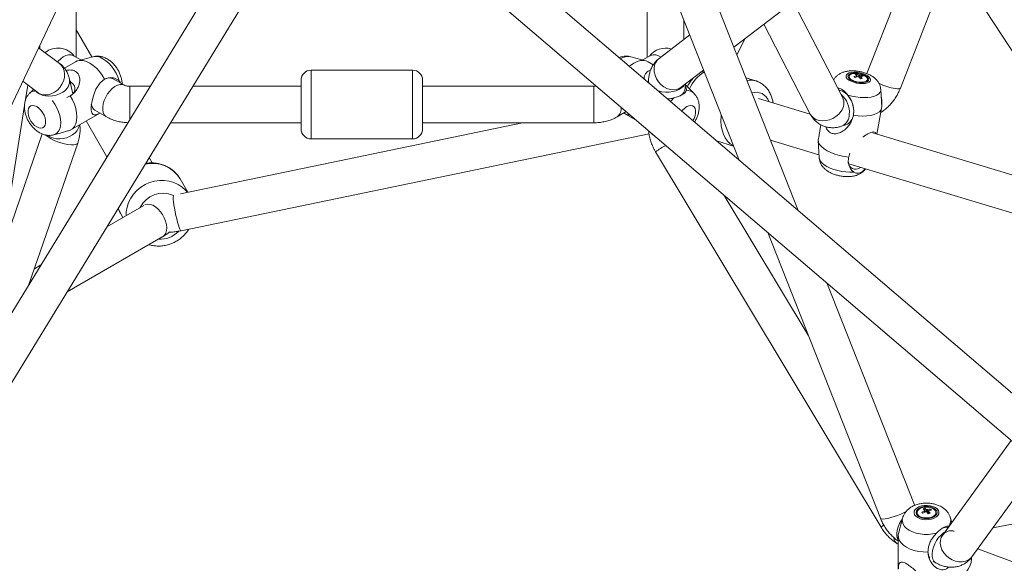
# Model space of a CAD drawing. Units: millimetres. Extents: x 12 to 282, y 7 to 203.
# Drawn here: x 213 to 217, y 113 to 115 of the extents above; entities that cross this region are included whole.
import ezdxf

# ---------------------------------------------------------------- set-up
doc = ezdxf.new("R2010")
doc.units = ezdxf.units.MM

msp = doc.modelspace()

# ---------------------------------------------------------------- linework, layer by layer
at = {"color": 7, "linetype": 'Continuous', "lineweight": 15}
for p, q in [((214.3827, 115.6328), (212.3064, 112.2343)), ((217.2848, 113.3643), (214.652, 115.6144)), ((212.4067, 112.1684), (214.487, 115.5733)), ((214.574, 115.5232), (217.2069, 113.273)), ((215.8217, 114.9715), (216.3694, 115.3907)), ((216.4286, 115.3153), (216.2601, 114.8844)), ((216.5041, 115.3171), (216.9209, 114.6798)), ((215.5371, 115.2968), (215.5371, 114.9378)), ((216.3704, 114.8368), (216.5379, 115.2654)), ((212.7953, 113.4123), (213.6497, 115.2157)), ((213.6571, 114.9378), (213.6571, 115.2351)), ((216.0341, 114.4332), (215.7381, 115.1835)), ((215.6197, 115.1565), (215.8395, 114.5996)), ((216.1802, 114.8064), (216.0174, 115.1213)), ((215.6571, 114.9967), (215.6571, 115.0618)), ((215.9206, 115.0472), (216.0736, 114.7513)), ((213.708, 114.9392), (213.6571, 115.0283)), ((215.6769, 115.0118), (215.5761, 114.9346)), ((215.8321, 114.9452), (215.8581, 114.9993)), ((213.602, 114.9183), (213.5332, 114.9698)), ((213.5371, 114.9781), (213.5371, 114.9669)), ((213.6548, 114.9237), (213.6179, 114.9024)), ((213.6717, 114.9294), (213.6467, 114.9438)), ((213.6467, 114.9438), (213.6467, 114.9438)), ((213.7116, 114.9402), (213.6625, 114.9269)), ((215.5318, 114.9269), (215.4826, 114.9402)), ((215.5476, 114.9438), (215.5225, 114.9294)), ((215.5569, 114.9136), (215.5394, 114.9237)), ((215.5475, 114.9438), (215.5476, 114.9438)), ((214.7638, 114.896), (214.4305, 114.896)), ((214.7638, 114.896), (214.4305, 114.896)), ((215.649, 114.8394), (215.7226, 114.8957)), ((216.2264, 114.8832), (216.2273, 114.8741)), ((213.4808, 114.8592), (213.5301, 114.8223)), ((213.6459, 114.8183), (213.635, 114.8663)), ((213.8164, 114.8459), (213.7786, 114.8676)), ((213.798, 114.8611), (213.8027, 114.8537)), ((215.5412, 114.8581), (215.5412, 114.8545)), ((215.6905, 114.8202), (215.6616, 114.8489)), ((215.8946, 114.8605), (215.8615, 114.8706)), ((215.8946, 114.8605), (215.8615, 114.8706)), ((216.2013, 114.8759), (216.2007, 114.8726)), ((216.2398, 114.8751), (216.2401, 114.8763)), ((216.2443, 114.879), (216.2428, 114.8763)), ((216.2617, 114.8615), (216.2623, 114.8647)), ((213.4888, 114.793), (213.4972, 114.8469)), ((213.5163, 114.8326), (213.5038, 114.8202)), ((213.5202, 114.8296), (213.5212, 114.8255)), ((213.9, 114.8426), (213.8335, 114.8426)), ((214.3971, 114.8426), (214.0406, 114.8426)), ((215.3608, 114.8426), (214.7971, 114.8426)), ((215.6612, 114.8347), (215.6612, 114.8486)), ((216.3087, 114.7749), (216.3057, 114.8314)), ((213.6265, 114.8063), (213.6373, 114.8113)), ((216.0737, 114.7512), (215.9029, 114.8028)), ((213.4103, 114.2945), (213.4866, 114.7791)), ((213.6397, 114.6995), (213.7348, 114.7544)), ((213.7186, 114.7637), (213.7564, 114.7419)), ((215.4379, 114.7419), (215.4679, 114.7593)), ((215.4594, 114.7544), (215.5032, 114.7291)), ((216.2929, 114.6851), (216.3085, 114.7707)), ((213.6902, 114.7286), (213.7579, 114.6101)), ((213.9673, 114.7226), (214.3971, 114.7226)), ((215.1266, 114.7226), (214.0001, 114.4889)), ((214.7971, 114.7226), (215.3608, 114.7226)), ((213.583, 114.683), (213.6037, 114.6886)), ((216.1087, 114.7157), (216.1053, 114.697)), ((216.1767, 114.711), (216.1908, 114.7157)), ((216.9119, 114.4981), (216.28, 114.6889)), ((213.5453, 114.6857), (213.2094, 113.7123)), ((213.5011, 114.1897), (213.6618, 114.6555)), ((214.0025, 114.3669), (215.5428, 114.6864)), ((214.4305, 114.6693), (214.7638, 114.6693)), ((214.4305, 114.6693), (214.7638, 114.6693)), ((215.7652, 114.663), (215.8212, 114.6459)), ((215.7652, 114.663), (215.8212, 114.6459)), ((215.9424, 114.6655), (216.1023, 114.6172)), ((216.0998, 114.6639), (216.1028, 114.6074)), ((215.5645, 114.6268), (216.3065, 113.3911)), ((216.2043, 114.6225), (216.2001, 114.6095)), ((213.9074, 114.5903), (213.8973, 114.608)), ((216.2001, 114.5877), (216.8796, 114.3826)), ((214.0239, 114.4939), (213.999, 114.5375)), ((214.0239, 114.4939), (213.999, 114.5375)), ((216.0667, 114.0236), (215.7905, 114.4836)), ((213.8793, 114.45), (213.7579, 114.3799)), ((213.8022, 114.425), (213.8014, 114.4264)), ((213.8022, 114.425), (213.8106, 114.4103)), ((213.8022, 114.425), (213.8106, 114.4103)), ((213.6271, 114.1658), (213.9426, 114.348)), ((215.9334, 114.3614), (216.3046, 113.4205)), ((213.5406, 114.2545), (213.5191, 114.2421)), ((216.4162, 113.4645), (216.128, 114.1951)), ((216.7351, 113.6762), (216.5089, 113.3639)), ((216.606, 113.2936), (216.8266, 113.598)), ((216.4254, 113.439), (216.4254, 113.4361)), ((216.4506, 113.4529), (216.4534, 113.4414)), ((216.4622, 113.4358), (216.4619, 113.4349)), ((216.4635, 113.4444), (216.4636, 113.4455)), ((216.4687, 113.4504), (216.4668, 113.4462)), ((216.4874, 113.4361), (216.4874, 113.439)), ((216.9985, 113.4511), (216.6747, 113.3883)), ((216.3772, 113.4202), (216.3715, 113.3987)), ((216.5269, 113.3889), (216.5244, 113.3903)), ((216.5393, 113.406), (216.5356, 113.4202)), ((216.3631, 113.3628), (216.3631, 113.253)), ((216.3603, 113.3365), (216.3631, 113.3349)), ((216.9946, 113.181), (216.6248, 113.3194)), ((216.4779, 113.2786), (216.4869, 113.2734))]:
    msp.add_line(p, q, dxfattribs=at)
at = {"color": 8, "linetype": 'Continuous', "lineweight": 15}
msp.add_line((216.3087, 114.7855), (216.3083, 114.7822), dxfattribs=at)
at = {"color": 8, "linetype": 'Continuous', "lineweight": 15, "flags": 128}
for points in [[(213.6467, 114.9438), (213.6459, 114.9442), (213.6391, 114.9464), (213.6314, 114.9463), (213.6231, 114.944), (213.6145, 114.9396), (213.606, 114.9332), (213.598, 114.9251), (213.596, 114.9228)], [(213.6032, 114.8391), (213.61, 114.8492), (213.615, 114.8601), (213.618, 114.8714), (213.6189, 114.8826), (213.6177, 114.8934), (213.6143, 114.9032), (213.6089, 114.9117), (213.602, 114.9183)], [(213.7116, 114.9402), (213.7172, 114.9411), (213.7261, 114.9407), (213.7355, 114.9381), (213.7451, 114.9335), (213.7548, 114.9269), (213.7642, 114.9186), (213.7731, 114.9089), (213.7811, 114.8979), (213.7881, 114.886), (213.7937, 114.8736), (213.798, 114.8611)], [(215.649, 114.8394), (215.6425, 114.8353), (215.6331, 114.832), (215.6228, 114.8309), (215.612, 114.8321), (215.6013, 114.8355), (215.5911, 114.8411), (215.5817, 114.8485), (215.5736, 114.8575), (215.5671, 114.8677), (215.5625, 114.8788), (215.5599, 114.8901), (215.5594, 114.9013), (215.5612, 114.912), (215.565, 114.9216), (215.5708, 114.9298), (215.5761, 114.9346)], [(214.4305, 114.896), (214.4305, 114.8957), (214.4305, 114.8934), (214.4305, 114.8887), (214.4305, 114.8818), (214.4305, 114.8727), (214.4305, 114.8617), (214.4305, 114.8491), (214.4305, 114.835), (214.4305, 114.8198), (214.4305, 114.8038), (214.4305, 114.7874), (214.4305, 114.7709), (214.4305, 114.7546), (214.4305, 114.7389), (214.4305, 114.7241), (214.4305, 114.7106), (214.4305, 114.6986), (214.4305, 114.6885), (214.4305, 114.6803), (214.4305, 114.6743), (214.4305, 114.6706), (214.4305, 114.6693), (214.4305, 114.6693)], [(214.4305, 114.896), (214.4305, 114.8957), (214.4305, 114.8934), (214.4305, 114.8887), (214.4305, 114.8818), (214.4305, 114.8727), (214.4305, 114.8617), (214.4305, 114.8491), (214.4305, 114.835), (214.4305, 114.8198), (214.4305, 114.8038), (214.4305, 114.7874), (214.4305, 114.7709), (214.4305, 114.7546), (214.4305, 114.7389), (214.4305, 114.7241), (214.4305, 114.7106), (214.4305, 114.6986), (214.4305, 114.6885), (214.4305, 114.6803), (214.4305, 114.6743), (214.4305, 114.6706), (214.4305, 114.6693), (214.4305, 114.6693)], [(214.7638, 114.896), (214.7638, 114.8957), (214.7638, 114.8934), (214.7638, 114.8887), (214.7638, 114.8818), (214.7638, 114.8727), (214.7638, 114.8617), (214.7638, 114.8491), (214.7638, 114.835), (214.7638, 114.8198), (214.7638, 114.8038), (214.7638, 114.7874), (214.7638, 114.7709), (214.7638, 114.7546), (214.7638, 114.7389), (214.7638, 114.7241), (214.7638, 114.7106), (214.7638, 114.6986), (214.7638, 114.6885), (214.7638, 114.6803), (214.7638, 114.6743), (214.7638, 114.6706), (214.7638, 114.6693), (214.7638, 114.6693)], [(214.7638, 114.896), (214.7638, 114.8957), (214.7638, 114.8934), (214.7638, 114.8887), (214.7638, 114.8818), (214.7638, 114.8727), (214.7638, 114.8617), (214.7638, 114.8491), (214.7638, 114.835), (214.7638, 114.8198), (214.7638, 114.8038), (214.7638, 114.7874), (214.7638, 114.7709), (214.7638, 114.7546), (214.7638, 114.7389), (214.7638, 114.7241), (214.7638, 114.7106), (214.7638, 114.6986), (214.7638, 114.6885), (214.7638, 114.6803), (214.7638, 114.6743), (214.7638, 114.6706), (214.7638, 114.6693), (214.7638, 114.6693)], [(215.5416, 114.8542), (215.5413, 114.8555), (215.5412, 114.8581)], [(213.525, 114.8261), (213.5277, 114.8233), (213.5355, 114.8177), (213.5449, 114.8135), (213.5556, 114.811), (213.5672, 114.8101), (213.5792, 114.8111), (213.591, 114.8137), (213.6023, 114.8179), (213.6125, 114.8236)], [(213.5301, 114.8223), (213.5344, 114.8195), (213.5436, 114.8157), (213.5537, 114.8142), (213.5643, 114.815), (213.575, 114.8181), (213.5853, 114.8232), (213.5948, 114.8304), (213.6032, 114.8391)], [(213.8164, 114.8459), (213.8156, 114.8463), (213.8088, 114.8484), (213.8011, 114.8483), (213.7928, 114.846), (213.7842, 114.8416), (213.7757, 114.8352), (213.7677, 114.8271), (213.7604, 114.8176), (213.7542, 114.8072), (213.7493, 114.7963), (213.7459, 114.7852), (213.7442, 114.7745), (213.7442, 114.7646), (213.7459, 114.7559), (213.7493, 114.7487), (213.7542, 114.7434), (213.7564, 114.7419)], [(213.8335, 114.8426), (213.8335, 114.8425), (213.8335, 114.8406), (213.8335, 114.8363), (213.8335, 114.8298), (213.8335, 114.8214), (213.8335, 114.8114), (213.8335, 114.8002), (213.8335, 114.7883), (213.8335, 114.7761), (213.8335, 114.7642), (213.8335, 114.7531), (213.8335, 114.7432), (213.8335, 114.7349), (213.8335, 114.7338)], [(215.3608, 114.8426), (215.3608, 114.8425), (215.3608, 114.8406), (215.3608, 114.8363), (215.3608, 114.8298), (215.3608, 114.8214), (215.3608, 114.8114), (215.3608, 114.8002), (215.3608, 114.7883), (215.3608, 114.7761), (215.3608, 114.7642), (215.3608, 114.7531), (215.3608, 114.7432), (215.3608, 114.7349), (215.3608, 114.7286), (215.3608, 114.7244), (215.3608, 114.7227), (215.3608, 114.7226)], [(215.6571, 114.8455), (215.6557, 114.8436), (215.6495, 114.8376), (215.6414, 114.8324), (215.6316, 114.8282), (215.6206, 114.8253), (215.6088, 114.8237), (215.5966, 114.8235), (215.5847, 114.8248), (215.5734, 114.8274), (215.5726, 114.8276)], [(216.1974, 114.814), (216.2104, 114.8104), (216.2239, 114.8077), (216.2374, 114.806), (216.2507, 114.8054), (216.2632, 114.8058), (216.2746, 114.8074), (216.2847, 114.8099), (216.293, 114.8134), (216.2994, 114.8178), (216.3036, 114.8229), (216.3056, 114.8285), (216.3057, 114.8315)], [(216.3534, 114.835), (216.3607, 114.8342), (216.3662, 114.8344), (216.3695, 114.8356), (216.3704, 114.8368)], [(213.5781, 114.795), (213.5785, 114.7944), (213.5864, 114.7833), (213.5932, 114.7713), (213.5987, 114.7589), (213.6028, 114.7464), (213.6053, 114.7341), (213.6061, 114.7224), (213.6053, 114.7117), (213.6028, 114.7023), (213.5987, 114.6944), (213.5932, 114.6883), (213.5864, 114.6842), (213.5828, 114.683)], [(215.614, 114.7922), (215.6157, 114.7944), (215.6245, 114.8044)], [(216.3069, 114.8088), (216.3087, 114.7971), (216.3087, 114.7855)], [(215.6672, 114.7757), (215.6741, 114.7787), (215.6806, 114.7796), (215.6864, 114.7783), (215.691, 114.775), (215.6943, 114.7697), (215.6959, 114.7628), (215.6959, 114.7548), (215.6943, 114.746), (215.691, 114.7369), (215.6873, 114.7296)], [(216.1746, 114.76), (216.1671, 114.7511), (216.158, 114.7434), (216.1477, 114.7371), (216.1365, 114.7325), (216.1249, 114.7298), (216.1134, 114.7291), (216.1024, 114.7305), (216.0924, 114.7338), (216.0839, 114.739), (216.0771, 114.7458), (216.0736, 114.7513)], [(215.7805, 114.7489), (215.78, 114.7443), (215.7793, 114.7283), (215.7803, 114.7128), (215.783, 114.6981), (215.7874, 114.6846), (215.7934, 114.6725), (215.8009, 114.6622), (215.8096, 114.6537), (215.8195, 114.6473), (215.8209, 114.6466)], [(215.7805, 114.7489), (215.78, 114.7443), (215.7793, 114.7283), (215.7803, 114.7128), (215.783, 114.6981), (215.7874, 114.6846), (215.7934, 114.6725), (215.8009, 114.6622), (215.8096, 114.6537), (215.8195, 114.6473), (215.8209, 114.6466)], [(213.6415, 114.6498), (213.6496, 114.6498), (213.6558, 114.6509), (213.66, 114.653), (213.6618, 114.6555)], [(216.1028, 114.6074), (216.1035, 114.6033), (216.1065, 114.597), (216.1118, 114.5907), (216.119, 114.5846), (216.1282, 114.5788), (216.1389, 114.5735), (216.1509, 114.5689), (216.1638, 114.5652), (216.1772, 114.5623), (216.1908, 114.5605), (216.2041, 114.5597), (216.2167, 114.56)], [(213.821, 114.4163), (213.8215, 114.429), (213.8242, 114.4446), (213.8292, 114.4598), (213.8364, 114.4742), (213.8457, 114.4876), (213.8568, 114.4997), (213.8696, 114.5102), (213.8836, 114.5189), (213.8987, 114.5257), (213.9146, 114.5302), (213.9308, 114.5326), (213.947, 114.5327), (213.9629, 114.5305), (213.9782, 114.526), (213.9925, 114.5194), (214.0055, 114.5109), (214.017, 114.5005), (214.0228, 114.4937)], [(213.821, 114.4163), (213.8215, 114.429), (213.8242, 114.4446), (213.8292, 114.4598), (213.8364, 114.4742), (213.8457, 114.4876), (213.8568, 114.4997), (213.8696, 114.5102), (213.8836, 114.5189), (213.8987, 114.5257), (213.9146, 114.5302), (213.9308, 114.5326), (213.947, 114.5327), (213.9629, 114.5305), (213.9782, 114.526), (213.9925, 114.5194), (214.0055, 114.5109), (214.017, 114.5005), (214.0228, 114.4937)], [(214.0025, 114.3669), (214.0023, 114.3669), (214.0006, 114.3682), (213.9985, 114.3719), (213.9961, 114.3778), (213.9934, 114.3857), (213.9906, 114.3952), (213.9878, 114.4059), (213.9851, 114.4175), (213.9826, 114.4294), (213.9804, 114.4411), (213.9787, 114.4522), (213.9774, 114.4622), (213.9766, 114.4707), (213.9764, 114.4774), (213.9768, 114.4819), (213.9772, 114.4833)], [(213.8014, 114.4264), (213.7957, 114.4388), (213.795, 114.4406)], [(213.8014, 114.4264), (213.7957, 114.4388), (213.795, 114.4406)], [(213.9426, 114.348), (213.9427, 114.348), (213.9481, 114.3526), (213.9521, 114.3591), (213.9544, 114.3673), (213.9551, 114.3768), (213.954, 114.3873), (213.9512, 114.3983), (213.9468, 114.4093), (213.941, 114.42), (213.9341, 114.4298), (213.9263, 114.4385), (213.9179, 114.4455), (213.9094, 114.4507), (213.9009, 114.4538), (213.8929, 114.4547), (213.8858, 114.4534), (213.8826, 114.4519)], [(216.4158, 113.4614), (216.4163, 113.4642), (216.4162, 113.4645)], [(216.3046, 113.4205), (216.3051, 113.4197), (216.3079, 113.4182), (216.313, 113.4177), (216.3199, 113.4183), (216.3286, 113.4198), (216.3385, 113.4222), (216.3493, 113.4255), (216.3606, 113.4295), (216.3718, 113.434), (216.3826, 113.4388), (216.3894, 113.4422)], [(216.3631, 113.3485), (216.3612, 113.3524), (216.359, 113.3607), (216.3586, 113.3704), (216.3599, 113.381), (216.3629, 113.392), (216.3675, 113.403), (216.3734, 113.4136), (216.3767, 113.4185)], [(216.3772, 113.4204), (216.3765, 113.4167), (216.3767, 113.4087), (216.3792, 113.4009), (216.384, 113.3935), (216.3909, 113.3866), (216.3997, 113.3805), (216.4103, 113.3754), (216.4222, 113.3714), (216.435, 113.3687), (216.4486, 113.3672), (216.4623, 113.3671), (216.4759, 113.3684), (216.4889, 113.371)], [(216.4869, 113.2734), (216.4861, 113.2739), (216.4808, 113.2788), (216.477, 113.2855), (216.4749, 113.2939), (216.4745, 113.3035), (216.4758, 113.3141), (216.4788, 113.3251), (216.4833, 113.3361), (216.4893, 113.3467), (216.4963, 113.3564), (216.5042, 113.3649), (216.5126, 113.3717), (216.5161, 113.374)], [(216.606, 113.2936), (216.6017, 113.2886), (216.5939, 113.2827), (216.5846, 113.2788), (216.5742, 113.2768), (216.5631, 113.277), (216.5518, 113.2793), (216.5407, 113.2837), (216.5303, 113.2899), (216.521, 113.2976), (216.5132, 113.3067), (216.5072, 113.3166), (216.5032, 113.3271), (216.5015, 113.3376), (216.5021, 113.3478), (216.5049, 113.3571), (216.5089, 113.3639)], [(216.5513, 113.2232), (216.5589, 113.2245), (216.5689, 113.2284), (216.5783, 113.2344), (216.5867, 113.2424), (216.5938, 113.252), (216.5992, 113.2628), (216.6029, 113.2743), (216.6045, 113.2862), (216.6046, 113.2906)]]:
    msp.add_lwpolyline(points, dxfattribs=at)
at = {"color": 7, "linetype": 'Continuous', "lineweight": 15, "flags": 128}
for points in [[(213.6548, 114.9237), (213.6606, 114.9263), (213.6698, 114.928), (213.6798, 114.9274), (213.6905, 114.9244), (213.7015, 114.9191), (213.7125, 114.9117), (213.7232, 114.9024), (213.7332, 114.8914), (213.7424, 114.8791), (213.7505, 114.8657)], [(215.4779, 114.9086), (215.4818, 114.9117), (215.4927, 114.9191), (215.5037, 114.9244), (215.5144, 114.9274), (215.5245, 114.928), (215.5337, 114.9263), (215.5394, 114.9237)], [(216.2615, 114.8538), (216.2672, 114.8564), (216.2708, 114.8599), (216.2722, 114.864), (216.2712, 114.8684), (216.268, 114.8729), (216.2626, 114.8773), (216.2555, 114.8813), (216.2469, 114.8847), (216.2375, 114.8872), (216.2278, 114.8887), (216.2182, 114.8892), (216.2095, 114.8885), (216.2021, 114.8868), (216.1964, 114.8842), (216.1927, 114.8807), (216.1913, 114.8767), (216.1923, 114.8722), (216.1956, 114.8677), (216.2009, 114.8633), (216.2081, 114.8593), (216.2166, 114.8559), (216.226, 114.8534), (216.2358, 114.8519), (216.2453, 114.8514), (216.254, 114.8521), (216.2615, 114.8538)], [(216.2569, 114.8563), (216.262, 114.8588), (216.2651, 114.862), (216.266, 114.8659), (216.2644, 114.87), (216.2607, 114.8741), (216.255, 114.878), (216.2477, 114.8814), (216.2393, 114.884), (216.2304, 114.8856), (216.2216, 114.8863), (216.2135, 114.8858), (216.2067, 114.8843), (216.2015, 114.8818), (216.1984, 114.8786), (216.1976, 114.8748), (216.1991, 114.8706), (216.2028, 114.8665), (216.2085, 114.8626), (216.2158, 114.8593), (216.2242, 114.8567), (216.2331, 114.855), (216.2419, 114.8543), (216.25, 114.8548), (216.2569, 114.8563)], [(216.2185, 114.8845), (216.2113, 114.8834), (216.2057, 114.8812), (216.2022, 114.8782), (216.2012, 114.8745), (216.2026, 114.8705), (216.2064, 114.8665)], [(213.6355, 114.8102), (213.6376, 114.8115), (213.6448, 114.8172), (213.6499, 114.8235), (213.6526, 114.8304), (213.6529, 114.8374), (213.6508, 114.8443), (213.6463, 114.8508), (213.6396, 114.8566), (213.6367, 114.8585)], [(213.7344, 114.7546), (213.7288, 114.7517), (213.7219, 114.749), (213.7167, 114.7482), (213.7123, 114.7494), (213.7082, 114.7551), (213.7064, 114.7638), (213.7065, 114.7762), (213.708, 114.7892), (213.7123, 114.8083), (213.7166, 114.8212), (213.722, 114.8334), (213.7363, 114.8545), (213.7505, 114.8657), (213.7505, 114.8657)], [(214.3971, 114.8626), (214.3971, 114.8623), (214.3971, 114.8598), (214.3971, 114.855), (214.3971, 114.8479), (214.3971, 114.8389), (214.3971, 114.8282), (214.3971, 114.8161), (214.3971, 114.803), (214.3971, 114.7892), (214.3971, 114.7753), (214.3971, 114.7616), (214.3971, 114.7485), (214.3971, 114.7364), (214.3971, 114.7258), (214.3971, 114.7169), (214.3971, 114.71), (214.3971, 114.7053), (214.3971, 114.7029), (214.3971, 114.7026)], [(214.3971, 114.8626), (214.3971, 114.8623), (214.3971, 114.8598), (214.3971, 114.855), (214.3971, 114.8479), (214.3971, 114.8389), (214.3971, 114.8282), (214.3971, 114.8161), (214.3971, 114.803), (214.3971, 114.7892), (214.3971, 114.7753), (214.3971, 114.7616), (214.3971, 114.7485), (214.3971, 114.7364), (214.3971, 114.7258), (214.3971, 114.7169), (214.3971, 114.71), (214.3971, 114.7053), (214.3971, 114.7029), (214.3971, 114.7026)], [(214.7971, 114.8626), (214.7971, 114.8623), (214.7971, 114.8598), (214.7971, 114.855), (214.7971, 114.8479), (214.7971, 114.8389), (214.7971, 114.8282), (214.7971, 114.8161), (214.7971, 114.803), (214.7971, 114.7892), (214.7971, 114.7753), (214.7971, 114.7616), (214.7971, 114.7485), (214.7971, 114.7364), (214.7971, 114.7258), (214.7971, 114.7169), (214.7971, 114.71), (214.7971, 114.7053), (214.7971, 114.7029), (214.7971, 114.7026)], [(214.7971, 114.8626), (214.7971, 114.8623), (214.7971, 114.8598), (214.7971, 114.855), (214.7971, 114.8479), (214.7971, 114.8389), (214.7971, 114.8282), (214.7971, 114.8161), (214.7971, 114.803), (214.7971, 114.7892), (214.7971, 114.7753), (214.7971, 114.7616), (214.7971, 114.7485), (214.7971, 114.7364), (214.7971, 114.7258), (214.7971, 114.7169), (214.7971, 114.71), (214.7971, 114.7053), (214.7971, 114.7029), (214.7971, 114.7026)], [(216.2064, 114.8665), (216.2122, 114.8628), (216.2196, 114.8597), (216.228, 114.8574), (216.2368, 114.8562), (216.2451, 114.8561), (216.2523, 114.8572), (216.2578, 114.8594), (216.2613, 114.8624), (216.2624, 114.8661), (216.2609, 114.8701), (216.2572, 114.8741), (216.2513, 114.8778), (216.2492, 114.8789)], [(216.2584, 114.8569), (216.2607, 114.8592), (216.2617, 114.8615)], [(216.2155, 114.7485), (216.2165, 114.7597), (216.2158, 114.7714), (216.2132, 114.7832), (216.209, 114.7946), (216.2032, 114.8051), (216.1962, 114.8142), (216.1882, 114.8216), (216.1795, 114.8271), (216.1705, 114.8303), (216.1676, 114.8308)], [(213.6373, 114.8113), (213.6449, 114.7976), (213.651, 114.7835), (213.6554, 114.7693), (213.6582, 114.7554), (213.6591, 114.7422), (213.6582, 114.73), (213.6554, 114.7193), (213.651, 114.7102), (213.6449, 114.7031), (213.6373, 114.6982)], [(213.5271, 114.7757), (213.534, 114.7707), (213.5406, 114.7641), (213.5463, 114.7562), (213.5509, 114.7474), (213.5542, 114.7384), (213.5559, 114.7296), (213.5559, 114.7215), (213.5542, 114.7147), (213.5509, 114.7094), (213.5463, 114.706), (213.5406, 114.7048), (213.534, 114.7057), (213.5271, 114.7087), (213.5201, 114.7137), (213.5136, 114.7203), (213.5079, 114.7282), (213.5032, 114.7369), (213.5, 114.746), (213.4983, 114.7548), (213.4983, 114.7628), (213.5, 114.7697), (213.5032, 114.775), (213.5079, 114.7783), (213.5136, 114.7796), (213.5201, 114.7787), (213.5271, 114.7757)], [(216.2156, 114.7468), (216.2309, 114.7451), (216.2459, 114.7445), (216.26, 114.7451), (216.2729, 114.7469), (216.2843, 114.7498), (216.2937, 114.7538), (216.3011, 114.7587), (216.306, 114.7644), (216.3085, 114.7707), (216.3087, 114.7749)], [(216.0997, 114.6654), (216.1009, 114.6584), (216.1045, 114.6513), (216.1106, 114.6441), (216.1189, 114.6372), (216.1293, 114.6306), (216.1414, 114.6247), (216.155, 114.6194), (216.1695, 114.6151), (216.1847, 114.6118), (216.2001, 114.6095)], [(216.2304, 114.5712), (216.2387, 114.575), (216.24, 114.5757)], [(216.4854, 113.4558), (216.4776, 113.4593), (216.4686, 113.4616), (216.4589, 113.4627), (216.449, 113.4623), (216.4396, 113.4606), (216.4311, 113.4577), (216.4241, 113.4536), (216.419, 113.4488), (216.4161, 113.4433), (216.4155, 113.4376), (216.4172, 113.432), (216.4213, 113.4268), (216.4274, 113.4223), (216.4352, 113.4188), (216.4442, 113.4164), (216.4539, 113.4154), (216.4638, 113.4158), (216.4732, 113.4175), (216.4817, 113.4204), (216.4887, 113.4244), (216.4938, 113.4293), (216.4967, 113.4348), (216.4973, 113.4405), (216.4955, 113.4461), (216.4915, 113.4513), (216.4854, 113.4558)], [(216.4809, 113.4532), (216.4737, 113.4564), (216.4654, 113.4584), (216.4564, 113.4591), (216.4474, 113.4584), (216.4391, 113.4564), (216.4319, 113.4532), (216.4264, 113.4491), (216.4229, 113.4442), (216.4217, 113.439), (216.4229, 113.4339), (216.4264, 113.429), (216.4319, 113.4249), (216.4391, 113.4217), (216.4474, 113.4197), (216.4564, 113.419), (216.4654, 113.4197), (216.4737, 113.4217), (216.4809, 113.4249), (216.4864, 113.429), (216.4899, 113.4339), (216.4911, 113.439), (216.4899, 113.4442), (216.4864, 113.4491), (216.4809, 113.4532)], [(216.4727, 113.4238), (216.4794, 113.4271), (216.4844, 113.4313), (216.487, 113.4362), (216.4871, 113.4413), (216.4848, 113.4462), (216.4802, 113.4505), (216.4736, 113.4539), (216.4657, 113.4561), (216.457, 113.4569), (216.4482, 113.4563), (216.4401, 113.4543), (216.4333, 113.451), (216.4284, 113.4468), (216.4258, 113.4419), (216.4256, 113.4368), (216.428, 113.4319), (216.4326, 113.4276), (216.4392, 113.4242), (216.4471, 113.422), (216.4558, 113.4212), (216.4646, 113.4218), (216.4727, 113.4238)], [(216.3632, 113.3656), (216.3637, 113.3566), (216.3668, 113.3477), (216.3724, 113.3393), (216.3803, 113.3316), (216.3904, 113.3247), (216.4023, 113.3189), (216.4157, 113.3143), (216.4303, 113.3111), (216.4455, 113.3093), (216.4611, 113.309)]]:
    msp.add_lwpolyline(points, dxfattribs=at)
at = {"color": 8, "linetype": 'Continuous', "lineweight": 15}
for centre, radius, start, end in [((213.5967, 114.9018), 0.0668, 36.6812, 128.9608), ((215.5969, 114.9025), 0.0659, 72.8114, 143.5216), ((215.5601, 114.9136), 0.0327, 49.7916, 112.4591), ((215.4742, 114.8949), 0.046, 79.4405, 123.3361), ((215.7889, 114.7838), 0.1238, 121.0837, 155.7769), ((213.5934, 114.8609), 0.0419, 297.1234, 7.4531), ((215.878, 114.8049), 0.058, 73.3155, 102.8012), ((216.3995, 115.0745), 0.2439, 245.767, 259.1056), ((213.5233, 114.8004), 0.0278, 95.555, 135.1571), ((215.6703, 114.7994), 0.029, 45.2916, 100.1743), ((215.8954, 114.7797), 0.0434, 17.254, 109.0326), ((216.1389, 114.7879), 0.0453, 321.9265, 24.1473), ((216.1233, 114.7563), 0.0791, 355.606, 48.9368), ((215.4194, 114.7674), 0.0315, 305.9413, 12.8812), ((215.6966, 114.7278), 0.0562, 121.5695, 144.2406), ((216.1606, 114.7494), 0.0416, 292.7599, 1.273), ((213.6222, 114.7233), 0.0461, 299.1713, 350.3434), ((215.5787, 114.7173), 0.0412, 216.2149, 242.747), ((213.6534, 114.8127), 0.1634, 232.7232, 265.8228), ((213.6019, 114.7434), 0.074, 236.7608, 305.3356), ((215.7404, 114.3919), 0.2934, 119.0981, 126.8321), ((213.9081, 114.4831), 0.1059, 30.9139, 103.2282), ((213.9427, 114.4072), 0.0834, 65.8615, 154.3761), ((213.9334, 114.4239), 0.0847, 266.13, 315.7691), ((216.3439, 113.3479), 0.0571, 119.7637, 130.9151), ((216.5075, 113.4132), 0.029, 319.8146, 14.7024), ((216.3744, 113.3584), 0.0261, 186.0981, 237.0425)]:
    msp.add_arc(centre, radius, start, end, dxfattribs=at)
at = {"color": 7, "linetype": 'Continuous', "lineweight": 15}
for centre, radius, start, end in [((214.4305, 114.8626), 0.0333, 90, 180), ((214.7638, 114.8626), 0.0333, 360, 90), ((216.2227, 114.8205), 0.0641, 65.5633, 93.7711), ((216.23, 114.84), 0.0433, 94.769, 102.3043), ((216.2111, 114.8548), 0.0292, 57.6193, 70.5564), ((216.2167, 114.8556), 0.0292, 57.6236, 70.5552), ((213.7662, 114.8403), 0.03, 65.5154, 125.795), ((216.2084, 114.8717), 0.00778, 173.2098, 215.602), ((216.2412, 114.8181), 0.0617, 104.3118, 112.8028), ((216.1741, 114.8174), 0.0719, 49.2029, 53.075), ((216.245, 114.8149), 0.0618, 104.3226, 112.792), ((216.2275, 114.8781), 0.00158, 119.5942, 189.7664), ((216.2353, 114.8899), 0.0161, 249.5466, 264.0868), ((216.2307, 114.8642), 0.0161, 69.5517, 84.0838), ((216.1945, 114.8347), 0.0554, 36.4988, 44.9364), ((216.2382, 114.8368), 0.0426, 81.7437, 92.6126), ((216.2537, 114.7885), 0.0805, 96.5167, 100.5644), ((216.2385, 114.876), 0.00158, 299.6215, 9.7391), ((216.2001, 114.8355), 0.0554, 36.5017, 44.9327), ((216.242, 114.8338), 0.0426, 81.7508, 92.6109), ((216.2262, 114.8526), 0.032, 46.793, 55.49), ((215.6323, 114.8373), 0.029, 298.5962, 354.9603), ((213.7337, 114.7862), 0.0271, 184.4089, 236.2646), ((216.1757, 114.7527), 0.04, 292.251, 353.9025), ((214.4305, 114.7026), 0.0333, 180, 270), ((214.7638, 114.7026), 0.0333, 270, 0), ((216.2224, 114.5936), 0.0238, 172.3758, 289.7481), ((216.4406, 113.4376), 0.0153, 185.6918, 241.1294), ((216.4815, 113.3737), 0.0783, 114.3851, 121.5807), ((216.3175, 113.3052), 0.1828, 46.1448, 47.693), ((216.4851, 113.3703), 0.0783, 114.3863, 121.5795), ((216.4653, 113.4025), 0.0525, 106.228, 113.0007), ((216.4285, 113.4199), 0.035, 51.6579, 62.154), ((216.4521, 113.4452), 0.00288, 132.0987, 183.3167), ((216.4343, 113.422), 0.035, 51.6578, 62.1541), ((216.4564, 113.4527), 0.0116, 252.2469, 272.1959), ((216.4564, 113.4378), 0.0116, 72.2494, 92.1952), ((216.3974, 113.3869), 0.0805, 36.3627, 42.3805), ((216.4744, 113.3941), 0.0567, 95.8164, 104.7455), ((216.5075, 113.3165), 0.1265, 108.2098, 111.0195), ((216.4607, 113.4453), 0.00288, 312.1033, 3.3167), ((216.4032, 113.3889), 0.0805, 36.3651, 42.3803), ((216.478, 113.3907), 0.0567, 95.8165, 104.7468), ((216.4457, 113.4222), 0.0364, 43.0256, 50.8087), ((216.4729, 113.4371), 0.0145, 297.139, 356.0398), ((216.5222, 113.3578), 0.0325, 80.4804, 119.9631), ((216.4965, 113.3093), 0.0355, 177.0905, 215.0656)]:
    msp.add_arc(centre, radius, start, end, dxfattribs=at)
for points, knots in [([(213.635, 114.8663), (213.634, 114.8698), (213.632, 114.8776), (213.6271, 114.889), (213.6203, 114.9), (213.6121, 114.91), (213.6054, 114.9155), (213.602, 114.9183)], [0, 0, 0, 0, 0.175758, 0.384923, 0.588993, 0.789731, 1, 1, 1, 1]), ([(213.7592, 114.9328), (213.7568, 114.9341), (213.7511, 114.9371), (213.7416, 114.9404), (213.7311, 114.9422), (213.7212, 114.9422), (213.7151, 114.9408), (213.7123, 114.9402)], [0, 0, 0, 0, 0.167577, 0.396034, 0.614597, 0.826379, 1, 1, 1, 1]), ([(213.808, 114.8507), (213.8079, 114.8534), (213.8076, 114.8601), (213.8053, 114.871), (213.8012, 114.8832), (213.7955, 114.895), (213.7884, 114.9062), (213.7799, 114.9165), (213.7703, 114.9257), (213.7629, 114.9304), (213.7592, 114.9328)], [0, 0, 0, 0, 0.083424, 0.209928, 0.338636, 0.467664, 0.597317, 0.728698, 0.863094, 1, 1, 1, 1]), ([(215.482, 114.9401), (215.4799, 114.9406), (215.4745, 114.9421), (215.4655, 114.9423), (215.4553, 114.9409), (215.4482, 114.9391), (215.4447, 114.9374), (215.4443, 114.9372)], [0, 0, 0, 0, 0.168511, 0.432389, 0.698313, 0.971605, 1, 1, 1, 1]), ([(215.5761, 114.9346), (215.5728, 114.9318), (215.5662, 114.9263), (215.5581, 114.9162), (215.5515, 114.9052), (215.5465, 114.8932), (215.543, 114.8803), (215.5414, 114.8685), (215.5412, 114.861), (215.5412, 114.8581)], [0, 0, 0, 0, 0.148888, 0.295478, 0.442251, 0.591012, 0.743623, 0.901747, 1, 1, 1, 1]), ([(213.6373, 114.8113), (213.6421, 114.8146), (213.6502, 114.8202), (213.6588, 114.8315), (213.6644, 114.8423), (213.6679, 114.8536), (213.6692, 114.866), (213.667, 114.8785), (213.6598, 114.889), (213.6492, 114.895), (213.6364, 114.8972), (213.6276, 114.8956), (213.6231, 114.8948)], [0, 0, 0, 0, 0.136135, 0.231846, 0.329819, 0.419483, 0.511385, 0.630521, 0.726852, 0.823623, 0.911598, 1, 1, 1, 1]), ([(215.5474, 114.8947), (215.5468, 114.8946), (215.5416, 114.8939), (215.5346, 114.8887), (215.5275, 114.8794), (215.5266, 114.8715), (215.5262, 114.8673)], [0, 0, 0, 0, 0.046413, 0.36639, 0.657285, 1, 1, 1, 1]), ([(215.7235, 114.8936), (215.7211, 114.8927), (215.7179, 114.8915), (215.7149, 114.8896), (215.7141, 114.8891)], [0, 0, 0, 0, 0.733493, 1, 1, 1, 1]), ([(215.7235, 114.8936), (215.7211, 114.8927), (215.7179, 114.8915), (215.7149, 114.8896), (215.7141, 114.8891)], [0, 0, 0, 0, 0.733493, 1, 1, 1, 1]), ([(216.3055, 114.8318), (216.3053, 114.834), (216.305, 114.8393), (216.3023, 114.8474), (216.2982, 114.8556), (216.2926, 114.8631), (216.2856, 114.8699), (216.277, 114.8763), (216.2668, 114.8819), (216.2553, 114.8866), (216.243, 114.8902), (216.2304, 114.8926), (216.2177, 114.8938), (216.2049, 114.8937), (216.1926, 114.8921), (216.1814, 114.8891), (216.1717, 114.8847), (216.1633, 114.8792), (216.1565, 114.8723), (216.1522, 114.867), (216.1508, 114.8638), (216.1507, 114.8635)], [0, 0, 0, 0, 0.034377, 0.08207, 0.129554, 0.178208, 0.229761, 0.286093, 0.347812, 0.411357, 0.473563, 0.534842, 0.596469, 0.659548, 0.725986, 0.788069, 0.844199, 0.896259, 0.94623, 0.995184, 1, 1, 1, 1]), ([(213.7505, 114.8657), (213.7535, 114.8672), (213.7595, 114.8701), (213.7697, 114.8716), (213.7802, 114.8706), (213.79, 114.8673), (213.7955, 114.8631), (213.798, 114.8611)], [0, 0, 0, 0, 0.201834, 0.409608, 0.609445, 0.81554, 1, 1, 1, 1]), ([(215.6906, 114.8712), (215.6884, 114.869), (215.6828, 114.8633), (215.6754, 114.8534), (215.6708, 114.8454), (215.6688, 114.8418)], [0, 0, 0, 0, 0.262483, 0.669214, 1, 1, 1, 1]), ([(215.6906, 114.8712), (215.6884, 114.869), (215.6828, 114.8633), (215.6754, 114.8534), (215.6708, 114.8454), (215.6688, 114.8418)], [0, 0, 0, 0, 0.262483, 0.669214, 1, 1, 1, 1]), ([(215.9512, 114.7882), (215.9504, 114.7926), (215.9486, 114.802), (215.9437, 114.8152), (215.9371, 114.8279), (215.9287, 114.8389), (215.9189, 114.8481), (215.908, 114.8551), (215.8998, 114.8592), (215.8952, 114.8602), (215.8946, 114.8604)], [0, 0, 0, 0, 0.131824, 0.279627, 0.426377, 0.570682, 0.711428, 0.848274, 0.981713, 1, 1, 1, 1]), ([(215.9512, 114.7882), (215.9504, 114.7926), (215.9486, 114.802), (215.9437, 114.8152), (215.9371, 114.8279), (215.9287, 114.8389), (215.9189, 114.8481), (215.908, 114.8551), (215.8998, 114.8592), (215.8952, 114.8602), (215.8946, 114.8604)], [0, 0, 0, 0, 0.131824, 0.279627, 0.426377, 0.570682, 0.711428, 0.848274, 0.981713, 1, 1, 1, 1]), ([(216.2254, 114.8733), (216.2255, 114.874), (216.2257, 114.8755), (216.2258, 114.877), (216.2259, 114.8778)], [0, 0, 0, 0, 0.488272, 1, 1, 1, 1]), ([(216.2267, 114.8794), (216.2266, 114.8786), (216.2263, 114.8766), (216.2261, 114.8747), (216.2259, 114.8735)], [0, 0, 0, 0, 0.405252, 1, 1, 1, 1]), ([(216.2316, 114.8743), (216.2317, 114.8755), (216.232, 114.8775), (216.2322, 114.8795), (216.2323, 114.8803)], [0, 0, 0, 0, 0.597118, 1, 1, 1, 1]), ([(216.2363, 114.8793), (216.2361, 114.8786), (216.2355, 114.8764), (216.235, 114.8742), (216.2346, 114.8727)], [0, 0, 0, 0, 0.354059, 1, 1, 1, 1]), ([(216.2393, 114.8747), (216.2391, 114.8739), (216.2387, 114.872), (216.2382, 114.8701), (216.2379, 114.8689)], [0, 0, 0, 0, 0.386499, 1, 1, 1, 1]), ([(213.5036, 114.8197), (213.5025, 114.8186), (213.4988, 114.8151), (213.4943, 114.808), (213.49, 114.7986), (213.4873, 114.7884), (213.4861, 114.7775), (213.4866, 114.7659), (213.4889, 114.7538), (213.4928, 114.7416), (213.4983, 114.7297), (213.5052, 114.7184), (213.5134, 114.708), (213.523, 114.6987), (213.5334, 114.6912), (213.544, 114.6858), (213.5546, 114.6824), (213.5651, 114.6809), (213.5746, 114.6811), (213.5803, 114.6825), (213.5826, 114.6831)], [0, 0, 0, 0, 0.024309, 0.076288, 0.128485, 0.181947, 0.23766, 0.296224, 0.357352, 0.419763, 0.482366, 0.54522, 0.608838, 0.673819, 0.740835, 0.799863, 0.856266, 0.910361, 0.962883, 1, 1, 1, 1]), ([(213.8335, 114.8426), (213.8325, 114.8426), (213.8295, 114.8427), (213.8246, 114.8433), (213.82, 114.8443), (213.8171, 114.8455), (213.8166, 114.8457), (213.8164, 114.8459)], [0, 0, 0, 0, 0.114224, 0.348395, 0.582509, 0.793616, 1, 1, 1, 1]), ([(215.3695, 114.8434), (215.3685, 114.8432), (215.3658, 114.8427), (215.3627, 114.8427), (215.3608, 114.8426)], [0, 0, 0, 0, 0.369146, 1, 1, 1, 1]), ([(215.6245, 114.8044), (215.6294, 114.8058), (215.6393, 114.8086), (215.6521, 114.8147), (215.6615, 114.8216), (215.6641, 114.826), (215.6652, 114.8279)], [0, 0, 0, 0, 0.25272, 0.504355, 0.78722, 1, 1, 1, 1]), ([(215.6652, 114.8279), (215.6658, 114.8306), (215.6668, 114.8357), (215.663, 114.8414), (215.6612, 114.844)], [0, 0, 0, 0, 0.5425749, 1, 1, 1, 1]), ([(215.6929, 114.7248), (215.6949, 114.7284), (215.6991, 114.7358), (215.7037, 114.748), (215.707, 114.761), (215.7082, 114.7737), (215.7075, 114.7856), (215.7051, 114.7964), (215.701, 114.8062), (215.6962, 114.8141), (215.6922, 114.8181), (215.6907, 114.8196)], [0, 0, 0, 0, 0.115312, 0.240266, 0.367954, 0.499669, 0.615293, 0.72575, 0.831745, 0.934718, 1, 1, 1, 1]), ([(216.1643, 114.8372), (216.1647, 114.8372), (216.1684, 114.8372), (216.1772, 114.8329), (216.1882, 114.8251), (216.1946, 114.8174), (216.1974, 114.814)], [0, 0, 0, 0, 0.040219, 0.363413, 0.726721, 1, 1, 1, 1]), ([(216.306, 114.7569), (216.31, 114.7595), (216.3182, 114.7649), (216.3298, 114.775), (216.3408, 114.7866), (216.3507, 114.7995), (216.3595, 114.8134), (216.3659, 114.826), (216.3692, 114.8339), (216.3704, 114.8368)], [0, 0, 0, 0, 0.14284, 0.295296, 0.449575, 0.603629, 0.757257, 0.911141, 1, 1, 1, 1]), ([(215.6033, 114.8014), (215.606, 114.8015), (215.613, 114.8018), (215.6201, 114.8034), (215.6245, 114.8044)], [0, 0, 0, 0, 0.377857, 1, 1, 1, 1]), ([(216.1974, 114.814), (216.2012, 114.8084), (216.2094, 114.7963), (216.2153, 114.7778), (216.2171, 114.7609), (216.2161, 114.7516), (216.2156, 114.7468)], [0, 0, 0, 0, 0.277566, 0.603439, 0.798972, 1, 1, 1, 1]), ([(215.48, 114.7489), (215.4793, 114.7486), (215.4771, 114.7478), (215.4712, 114.749), (215.4643, 114.7524), (215.4599, 114.7547)], [0, 0, 0, 0, 0.165165, 0.467984, 1, 1, 1, 1]), ([(213.7564, 114.7419), (213.7592, 114.7404), (213.7666, 114.7364), (213.7794, 114.7312), (213.7947, 114.7268), (213.8106, 114.7238), (213.8214, 114.7231), (213.8268, 114.7228)], [0, 0, 0, 0, 0.137358, 0.352493, 0.569332, 0.786668, 1, 1, 1, 1]), ([(215.3608, 114.7226), (215.3639, 114.7227), (215.3726, 114.7228), (215.3867, 114.7243), (215.4029, 114.7276), (215.4187, 114.7325), (215.4302, 114.7376), (215.4364, 114.7411), (215.4379, 114.7419)], [0, 0, 0, 0, 0.11457, 0.31511, 0.518024, 0.724589, 0.935649, 1, 1, 1, 1]), ([(216.0736, 114.7513), (216.0756, 114.7478), (216.0797, 114.7406), (216.0879, 114.7308), (216.0979, 114.722), (216.1093, 114.7149), (216.1214, 114.7099), (216.1339, 114.7069), (216.1465, 114.7059), (216.1592, 114.7067), (216.1693, 114.7087), (216.1751, 114.7105), (216.1767, 114.711)], [0, 0, 0, 0, 0.100527, 0.20403, 0.317517, 0.427458, 0.534528, 0.639708, 0.744174, 0.849253, 0.956351, 1, 1, 1, 1]), ([(216.2156, 114.7468), (216.214, 114.7406), (216.2112, 114.73), (216.2031, 114.7164), (216.1945, 114.706), (216.1846, 114.6972), (216.1726, 114.6898), (216.1591, 114.6856), (216.1453, 114.6865), (216.1347, 114.6928), (216.1278, 114.7009), (216.1259, 114.7072), (216.1252, 114.7093)], [0, 0, 0, 0, 0.142135, 0.242063, 0.344355, 0.437971, 0.533923, 0.658309, 0.758883, 0.85992, 0.951776, 1, 1, 1, 1]), ([(213.6373, 114.6982), (213.6333, 114.6971), (213.6251, 114.6948), (213.6137, 114.6914), (213.6063, 114.6894), (213.6037, 114.6887)], [0, 0, 0, 0, 0.38727, 0.785937, 1, 1, 1, 1]), ([(213.6618, 114.6555), (213.6628, 114.6586), (213.6655, 114.6669), (213.6685, 114.6809), (213.67, 114.6967), (213.67, 114.7085), (213.6689, 114.7147), (213.6686, 114.7161)], [0, 0, 0, 0, 0.15112, 0.415768, 0.686221, 0.927014, 1, 1, 1, 1]), ([(215.5415, 114.6963), (215.5415, 114.6962), (215.5417, 114.691), (215.5434, 114.6805), (215.5472, 114.665), (215.5527, 114.6498), (215.5586, 114.637), (215.563, 114.6295), (215.5645, 114.6268)], [0, 0, 0, 0, 0.004467, 0.220427, 0.438097, 0.656267, 0.874118, 1, 1, 1, 1]), ([(216.0997, 114.6654), (216.1009, 114.6719), (216.1027, 114.6821), (216.1046, 114.693), (216.1053, 114.697)], [0, 0, 0, 0, 0.636597, 1, 1, 1, 1]), ([(216.2901, 114.6859), (216.29, 114.6864), (216.2895, 114.6895), (216.2862, 114.6921), (216.2786, 114.6925), (216.2685, 114.689), (216.2574, 114.6832), (216.2503, 114.6779), (216.2469, 114.6753)], [0, 0, 0, 0, 0.051612, 0.286005, 0.475529, 0.665924, 0.839015, 1, 1, 1, 1]), ([(213.9991, 114.5368), (213.9982, 114.5385), (213.995, 114.5446), (213.9877, 114.5538), (213.9774, 114.5643), (213.9656, 114.5732), (213.9526, 114.5804), (213.9386, 114.5858), (213.9239, 114.5892), (213.9088, 114.5906), (213.8958, 114.5903), (213.888, 114.5888), (213.8852, 114.5883)], [0, 0, 0, 0, 0.043533, 0.15487, 0.26612, 0.377408, 0.488856, 0.600571, 0.71262, 0.825029, 0.937809, 1, 1, 1, 1]), ([(213.9991, 114.5368), (213.9982, 114.5385), (213.995, 114.5446), (213.9877, 114.5538), (213.9774, 114.5643), (213.9656, 114.5732), (213.9526, 114.5804), (213.9386, 114.5858), (213.9239, 114.5892), (213.9088, 114.5906), (213.8958, 114.5903), (213.888, 114.5888), (213.8852, 114.5883)], [0, 0, 0, 0, 0.043533, 0.15487, 0.26612, 0.377408, 0.488856, 0.600571, 0.71262, 0.825029, 0.937809, 1, 1, 1, 1]), ([(216.103, 114.6073), (216.103, 114.6065), (216.1029, 114.6026), (216.1047, 114.5957), (216.1081, 114.5871), (216.113, 114.5793), (216.1193, 114.5722), (216.1271, 114.5656), (216.1365, 114.5595), (216.1475, 114.5543), (216.1595, 114.5502), (216.172, 114.5472), (216.1846, 114.5454), (216.1974, 114.5449), (216.2098, 114.5457), (216.2191, 114.5475), (216.2267, 114.5498), (216.2335, 114.5525), (216.2416, 114.5569), (216.249, 114.5633), (216.2536, 114.5681), (216.2552, 114.571), (216.2553, 114.571)], [0, 0, 0, 0, 0.012361, 0.061783, 0.110369, 0.159429, 0.210548, 0.265642, 0.326296, 0.391366, 0.455825, 0.51892, 0.581698, 0.645397, 0.711499, 0.775838, 0.79809, 0.840629, 0.895759, 0.947743, 0.99827, 1, 1, 1, 1]), ([(216.2001, 114.6095), (216.1995, 114.6057), (216.1983, 114.5979), (216.1997, 114.5865), (216.2034, 114.5757), (216.2091, 114.5664), (216.2143, 114.5621), (216.2167, 114.56)], [0, 0, 0, 0, 0.201834, 0.409608, 0.609447, 0.815541, 1, 1, 1, 1]), ([(216.2167, 114.56), (216.2199, 114.5585), (216.2261, 114.5554), (216.2369, 114.5572), (216.2469, 114.5624), (216.2521, 114.5689), (216.2541, 114.5714)], [0, 0, 0, 0, 0.261756, 0.52239, 0.815372, 1, 1, 1, 1]), ([(213.7951, 114.4408), (213.7958, 114.4386), (213.7975, 114.4336), (213.8001, 114.4291), (213.8016, 114.4266)], [0, 0, 0, 0, 0.444176, 1, 1, 1, 1]), ([(213.7951, 114.4408), (213.7958, 114.4386), (213.7975, 114.4336), (213.8001, 114.4291), (213.8016, 114.4266)], [0, 0, 0, 0, 0.444176, 1, 1, 1, 1]), ([(213.896, 114.3211), (213.9001, 114.32), (213.909, 114.3176), (213.9234, 114.3163), (213.9386, 114.3167), (213.9539, 114.3192), (213.9687, 114.3237), (213.9829, 114.3301), (213.9961, 114.3383), (214.0082, 114.3482), (214.0188, 114.3594), (214.0246, 114.3679), (214.0274, 114.372)], [0, 0, 0, 0, 0.084681, 0.185643, 0.286934, 0.388536, 0.490408, 0.59251, 0.694785, 0.797172, 0.899602, 1, 1, 1, 1]), ([(213.896, 114.3211), (213.9001, 114.32), (213.909, 114.3176), (213.9234, 114.3163), (213.9386, 114.3167), (213.9539, 114.3192), (213.9687, 114.3237), (213.9829, 114.3301), (213.9961, 114.3383), (214.0082, 114.3482), (214.0188, 114.3594), (214.0246, 114.3679), (214.0274, 114.372)], [0, 0, 0, 0, 0.084681, 0.185643, 0.286934, 0.388536, 0.490408, 0.59251, 0.694785, 0.797172, 0.899602, 1, 1, 1, 1]), ([(213.9426, 114.348), (213.945, 114.3494), (213.9521, 114.3537), (213.9593, 114.3586), (213.9636, 114.3629), (213.964, 114.3633)], [0, 0, 0, 0, 0.303723, 0.931875, 1, 1, 1, 1]), ([(213.9631, 114.3624), (213.9669, 114.3625), (213.9756, 114.3627), (213.9888, 114.3643), (213.9983, 114.3661), (214.0025, 114.3669)], [0, 0, 0, 0, 0.2919969, 0.6832776, 1, 1, 1, 1]), ([(216.5054, 113.4578), (216.503, 113.459), (216.4971, 113.4622), (216.4867, 113.466), (216.4742, 113.4689), (216.4612, 113.4702), (216.448, 113.47), (216.4348, 113.4682), (216.4219, 113.4647), (216.4102, 113.4597), (216.4, 113.4533), (216.3916, 113.446), (216.3849, 113.4377), (216.38, 113.4291), (216.3782, 113.4231), (216.3774, 113.4205)], [0, 0, 0, 0, 0.053389, 0.135583, 0.218694, 0.302126, 0.385847, 0.470533, 0.556933, 0.645987, 0.725004, 0.800547, 0.872928, 0.943106, 1, 1, 1, 1]), ([(216.4172, 113.4623), (216.4171, 113.4625), (216.4167, 113.4633), (216.4164, 113.464), (216.4162, 113.4645)], [0, 0, 0, 0, 0.299353, 1, 1, 1, 1]), ([(216.5352, 113.4207), (216.5346, 113.4228), (216.5332, 113.4282), (216.5288, 113.4362), (216.5226, 113.4444), (216.5148, 113.4518), (216.5086, 113.4557), (216.5054, 113.4578)], [0, 0, 0, 0, 0.133251, 0.341415, 0.551187, 0.766777, 1, 1, 1, 1]), ([(216.4496, 113.44), (216.4495, 113.4409), (216.4494, 113.4426), (216.4493, 113.4443), (216.4492, 113.445)], [0, 0, 0, 0, 0.5908185, 1, 1, 1, 1]), ([(216.4501, 113.4473), (216.4502, 113.4466), (216.4503, 113.4443), (216.4504, 113.442), (216.4505, 113.4404)], [0, 0, 0, 0, 0.323753, 1, 1, 1, 1]), ([(216.4564, 113.4411), (216.4563, 113.4431), (216.4562, 113.4459), (216.456, 113.4487), (216.456, 113.4494)], [0, 0, 0, 0, 0.729591, 1, 1, 1, 1]), ([(216.46, 113.4489), (216.4599, 113.4481), (216.4596, 113.4446), (216.4593, 113.4411), (216.4591, 113.4383)], [0, 0, 0, 0, 0.2078071, 1, 1, 1, 1]), ([(216.4626, 113.4432), (216.4626, 113.4425), (216.4624, 113.4396), (216.4623, 113.4368), (216.4622, 113.4346)], [0, 0, 0, 0, 0.2355932, 1, 1, 1, 1]), ([(216.3046, 113.4205), (216.3058, 113.4176), (216.3091, 113.4097), (216.3156, 113.3971), (216.3246, 113.3832), (216.3348, 113.3702), (216.3463, 113.3584), (216.3558, 113.3501), (216.3617, 113.3464), (216.3631, 113.3455)], [0, 0, 0, 0, 0.0969083, 0.2645144, 0.4324643, 0.6018167, 0.7736049, 0.9488754, 1, 1, 1, 1]), ([(216.3065, 113.3911), (216.3081, 113.3884), (216.3127, 113.381), (216.3213, 113.3697), (216.3324, 113.3575), (216.3445, 113.3469), (216.354, 113.3402), (216.3593, 113.3371), (216.3603, 113.3365)], [0, 0, 0, 0, 0.118968, 0.327407, 0.538577, 0.753763, 0.953773, 1, 1, 1, 1]), ([(216.3716, 113.3986), (216.3709, 113.396), (216.3689, 113.3888), (216.3663, 113.3775), (216.3642, 113.3696), (216.3632, 113.3656)], [0, 0, 0, 0, 0.221598, 0.605409, 1, 1, 1, 1]), ([(216.4889, 113.371), (216.4926, 113.3746), (216.4999, 113.3818), (216.5117, 113.3898), (216.5223, 113.3945), (216.5274, 113.3945), (216.5296, 113.3945)], [0, 0, 0, 0, 0.252718, 0.504354, 0.787222, 1, 1, 1, 1]), ([(216.4611, 113.309), (216.4613, 113.3135), (216.4618, 113.3227), (216.4656, 113.336), (216.4717, 113.3488), (216.4795, 113.3606), (216.4859, 113.3676), (216.4889, 113.371)], [0, 0, 0, 0, 0.2018345, 0.4096094, 0.6094478, 0.8155408, 1, 1, 1, 1]), ([(216.515, 113.3701), (216.5164, 113.3713), (216.5199, 113.3744), (216.5271, 113.3775), (216.5347, 113.3791), (216.5411, 113.379), (216.5451, 113.3781), (216.5467, 113.3774), (216.5468, 113.3774), (216.5468, 113.3774)], [0, 0, 0, 0, 0.131324, 0.345319, 0.542716, 0.718239, 0.868387, 0.994266, 1, 1, 1, 1]), ([(216.529, 113.2597), (216.5285, 113.2589), (216.5252, 113.2546), (216.517, 113.2509), (216.5046, 113.2497), (216.4928, 113.2539), (216.4824, 113.2614), (216.4719, 113.2729), (216.4629, 113.2891), (216.4616, 113.3031), (216.4611, 113.309)], [0, 0, 0, 0, 0.0231282, 0.1384282, 0.2432478, 0.3927019, 0.4992777, 0.6088193, 0.8323269, 1, 1, 1, 1]), ([(216.4869, 113.2734), (216.4898, 113.2718), (216.4969, 113.268), (216.5086, 113.2634), (216.5218, 113.2601), (216.5349, 113.2587), (216.5477, 113.2592), (216.5606, 113.2616), (216.5731, 113.2661), (216.5849, 113.2726), (216.5952, 113.2808), (216.602, 113.2881), (216.6053, 113.2925), (216.606, 113.2936)], [0, 0, 0, 0, 0.074965, 0.181126, 0.283322, 0.382176, 0.478539, 0.57325, 0.676424, 0.776666, 0.874635, 0.971151, 1, 1, 1, 1]), ([(216.4517, 113.1838), (216.4512, 113.1896), (216.4504, 113.1995), (216.4449, 113.2131), (216.4384, 113.2245), (216.4303, 113.2354), (216.4202, 113.2468), (216.4083, 113.2578), (216.3956, 113.2674), (216.385, 113.2735), (216.3759, 113.2765), (216.3701, 113.2758), (216.3666, 113.2721), (216.3642, 113.266), (216.3638, 113.2583), (216.3636, 113.2533)], [0, 0, 0, 0, 0.098657, 0.168017, 0.239018, 0.303996, 0.370597, 0.456933, 0.526743, 0.596873, 0.660628, 0.751533, 0.816357, 0.882985, 1, 1, 1, 1])]:
    msp.add_open_spline(points, degree=3, knots=knots, dxfattribs=at)

doc.saveas('drawing.dxf')
